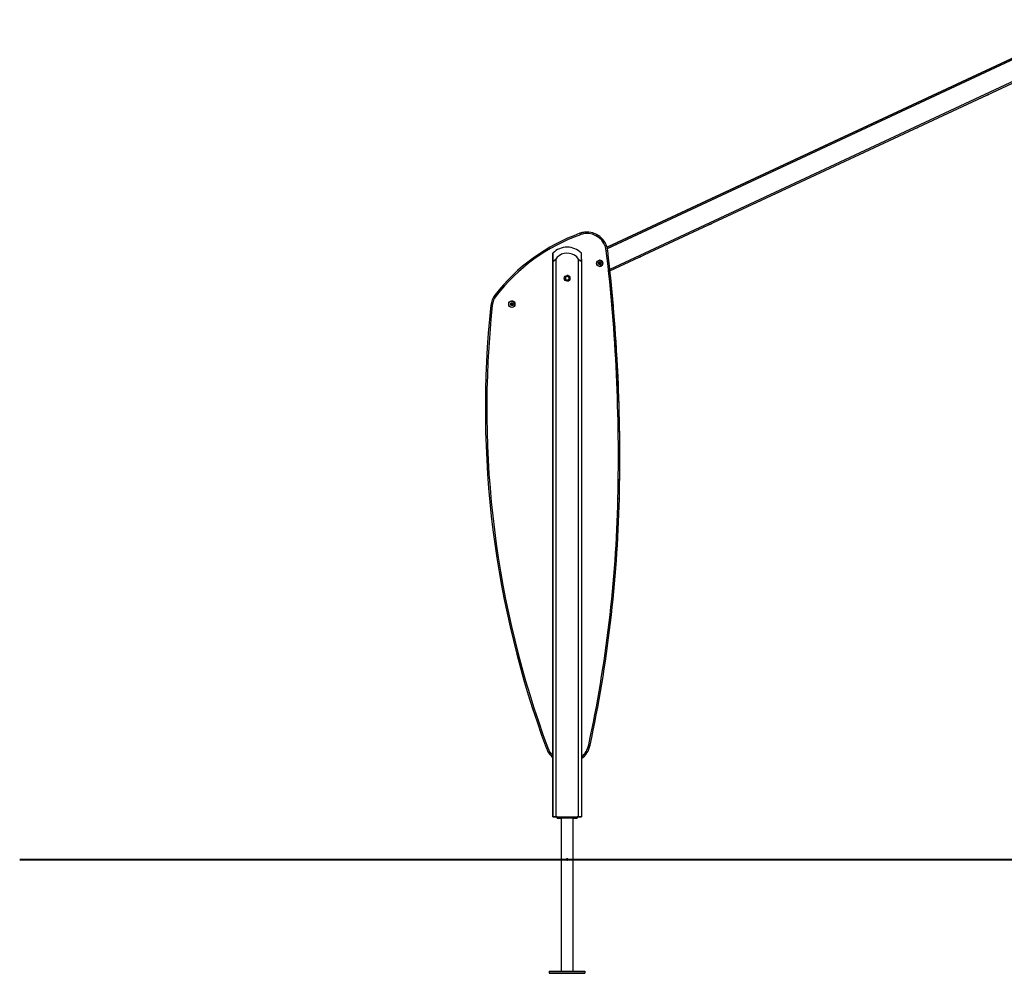
# Model space of a CAD drawing. Units: inches. Extents: x 32 to 184, y 58 to 221.
# Drawn here: x 32 to 67, y 165 to 199 of the extents above; entities that cross this region are included whole.
import ezdxf

# ---------------------------------------------------------------- set-up
doc = ezdxf.new("R2010")
doc.units = ezdxf.units.IN
doc.header["$MEASUREMENT"] = 0
doc.layers.add('Ebene 1', color=7, linetype='Continuous')

# ---------------------------------------------------------------- blocks, each defined once
blk = doc.blocks.new('block 2')
at = {"layer": 'Ebene 1', "color": 179, "lineweight": 25, "true_color": 0x1a171b}
for points in [[(69.71, 198.627), (52.584, 190.641)], [(52.584, 190.641), (69.71, 198.627)], [(52.584, 190.641), (69.71, 198.627)], [(69.71, 198.627), (52.584, 190.641)], [(52.597, 190.591), (69.71, 198.572)], [(69.71, 197.799), (52.683, 189.859)], [(52.688, 189.807), (69.71, 197.744)], [(65.873, 195.955), (65.928, 195.98), (65.982, 196.005)], [(63.445, 194.822), (63.499, 194.848), (63.553, 194.873)], [(61.016, 193.69), (61.07, 193.715), (61.124, 193.74)], [(58.587, 192.557), (58.641, 192.583), (58.695, 192.608)], [(56.158, 191.424), (56.212, 191.45), (56.267, 191.475)], [(51.634, 191.124), (51.639, 191.11), (51.651, 191.077)], [(52.608, 190.521), (52.594, 190.519), (52.559, 190.515)], [(50.684, 190.221), (50.685, 190.2), (50.689, 190.18), (50.692, 190.17), (50.697, 190.162), (50.704, 190.157), (50.712, 190.154), (50.722, 190.156), (50.732, 190.162), (50.742, 190.17), (50.751, 190.179), (50.767, 190.2), (50.783, 190.221)], [(50.684, 190.221), (50.684, 170.638)], [(50.684, 170.638), (50.684, 190.221)], [(50.783, 190.221), (50.783, 170.638)], [(51.584, 190.221), (51.599, 190.2), (51.616, 190.18), (51.625, 190.17), (51.634, 190.162), (51.644, 190.157), (51.654, 190.154), (51.662, 190.156), (51.67, 190.162), (51.675, 190.17), (51.678, 190.179), (51.682, 190.2), (51.683, 190.221)], [(51.584, 170.638), (51.584, 190.221)], [(51.683, 190.221), (51.683, 190.373), (51.683, 190.428)], [(51.683, 190.221), (51.683, 170.638)], [(53.729, 190.292), (53.783, 190.317), (53.838, 190.343)], [(48.65, 188.958), (48.661, 188.949), (48.689, 188.928)], [(48.506, 188.603), (48.521, 188.601), (48.556, 188.597)], [(52.967, 181.814), (53.002, 181.813), (53.017, 181.813)], [(50.505, 173.054), (50.472, 173.042), (50.458, 173.036)], [(51.941, 173.157), (51.975, 173.149), (51.99, 173.146)], [(50.684, 172.711), (50.684, 170.638)], [(50.684, 170.638), (50.684, 172.711)], [(50.783, 170.638), (50.713, 170.638), (50.684, 170.638)], [(50.684, 170.638), (50.713, 170.638), (50.783, 170.638)], [(50.783, 170.638), (50.713, 170.638), (50.684, 170.638)], [(50.684, 170.638), (50.713, 170.638), (50.783, 170.638)], [(50.833, 170.638), (50.783, 170.638)], [(50.783, 170.638), (51.584, 170.638)], [(50.833, 170.638), (50.783, 170.638)], [(50.833, 170.588), (50.833, 170.638)], [(50.833, 170.588), (50.833, 170.638)], [(50.833, 170.638), (50.833, 170.588)], [(50.833, 170.638), (50.833, 170.588)], [(50.971, 170.588), (50.833, 170.588)], [(51.533, 170.588), (50.833, 170.588)], [(50.833, 170.588), (50.971, 170.588)], [(50.971, 170.588), (50.971, 165.218)], [(50.971, 170.588), (50.971, 165.218)], [(51.127, 170.638), (51.183, 170.638), (51.24, 170.638)], [(51.395, 165.218), (51.395, 170.588)], [(51.533, 170.588), (51.395, 170.588)], [(51.395, 170.588), (51.533, 170.588)], [(51.584, 170.638), (51.533, 170.638)], [(51.533, 170.638), (51.533, 170.588)], [(51.584, 170.638), (51.533, 170.638)], [(51.683, 170.638), (51.654, 170.638), (51.584, 170.638)], [(51.584, 170.638), (51.654, 170.638), (51.683, 170.638)], [(51.584, 170.638), (51.654, 170.638), (51.683, 170.638)], [(51.683, 170.638), (51.654, 170.638), (51.584, 170.638)], [(51.209, 169.138), (51.208, 169.142), (51.207, 169.146), (51.205, 169.15), (51.203, 169.153), (51.2, 169.157), (51.197, 169.159), (51.193, 169.161), (51.189, 169.162), (51.185, 169.163), (51.181, 169.163), (51.176, 169.162), (51.173, 169.161), (51.169, 169.158), (51.166, 169.156), (51.163, 169.152), (51.161, 169.149), (51.159, 169.145), (51.159, 169.141), (51.158, 169.136), (51.159, 169.132), (51.161, 169.128), (51.162, 169.125), (51.165, 169.121), (51.168, 169.119), (51.171, 169.116), (51.175, 169.114), (51.179, 169.113), (51.183, 169.113), (51.188, 169.113), (51.192, 169.114), (51.195, 169.116), (51.199, 169.118), (51.202, 169.121), (51.205, 169.125), (51.206, 169.128), (51.208, 169.132), (51.208, 169.135), (51.209, 169.138), (51.209, 169.138)], [(50.558, 165.218), (50.558, 165.138)], [(50.558, 165.218), (51.809, 165.218)], [(50.558, 165.218), (50.558, 165.138)], [(50.558, 165.218), (50.558, 165.138)], [(50.558, 165.218), (50.558, 165.138)], [(51.809, 165.138), (50.558, 165.138)], [(50.558, 165.138), (51.809, 165.138)], [(51.809, 165.138), (50.558, 165.138)], [(50.643, 165.138), (50.718, 165.138), (50.794, 165.138)], [(50.794, 165.138), (50.718, 165.138), (50.643, 165.138)], [(51.108, 165.138), (51.259, 165.138)], [(51.259, 165.138), (51.108, 165.138)], [(51.259, 165.138), (51.108, 165.138)], [(51.108, 165.138), (51.259, 165.138)], [(51.259, 165.138), (51.108, 165.138)], [(51.108, 165.138), (51.259, 165.138)], [(51.183, 165.138), (51.235, 165.138), (51.132, 165.138), (51.183, 165.138), (51.183, 165.138)], [(51.574, 165.138), (51.648, 165.138), (51.723, 165.138)], [(51.723, 165.138), (51.648, 165.138), (51.574, 165.138)], [(51.809, 165.218), (51.809, 165.138)]]:
    blk.add_lwpolyline(points, dxfattribs=at)
at = {"layer": 'Ebene 1', "color": 179, "lineweight": 40, "true_color": 0x1a171b}
for points in [[(31.966, 169.138), (32.075, 169.138), (32.403, 169.138), (32.944, 169.138), (33.692, 169.138), (34.64, 169.138), (35.775, 169.138), (37.085, 169.138), (38.553, 169.138), (40.164, 169.138), (41.898, 169.138), (43.734, 169.138), (45.651, 169.138)], [(45.651, 169.138), (63.931, 169.138)], [(63.931, 169.138), (66.056, 169.138), (68.218, 169.138)]]:
    blk.add_lwpolyline(points, dxfattribs=at)
at = {"layer": 'Ebene 1', "color": 179, "lineweight": 25, "true_color": 0x1a171b}
for points, knots in [([(52.608, 190.521), (52.561, 190.922), (52.197, 191.21), (51.796, 191.162), (51.741, 191.156), (51.687, 191.143), (51.634, 191.124)], [0, 0, 0, 0, 1, 1, 1, 2, 2, 2, 2]), ([(52.559, 190.515), (52.515, 190.889), (52.176, 191.157), (51.802, 191.113), (51.751, 191.107), (51.7, 191.094), (51.651, 191.077)], [0, 0, 0, 0, 1, 1, 1, 2, 2, 2, 2]), ([(51.584, 190.221), (51.428, 190.441), (51.121, 190.494), (50.901, 190.338), (50.855, 190.306), (50.816, 190.266), (50.783, 190.221)], [0, 0, 0, 0, 1, 1, 1, 2, 2, 2, 2]), ([(50.684, 190.221), (50.684, 190.221), (50.684, 190.428), (50.684, 190.428), (50.684, 190.428), (50.684, 190.221), (50.684, 190.221), (50.684, 190.221), (50.684, 190.221), (50.684, 190.221)], [0, 0, 0, 0, 1, 1, 1, 2, 2, 2, 3, 3, 3, 3]), ([(52.323, 190.182), (52.263, 190.182), (52.213, 190.133), (52.213, 190.072), (52.213, 190.011), (52.263, 189.962), (52.323, 189.962), (52.384, 189.962), (52.433, 190.011), (52.433, 190.072), (52.433, 190.132), (52.384, 190.182), (52.323, 190.182), (52.323, 190.182), (52.323, 190.182), (52.323, 190.182)], [0, 0, 0, 0, 1, 1, 1, 2, 2, 2, 3, 3, 3, 4, 4, 4, 5, 5, 5, 5]), ([(52.323, 190.122), (52.296, 190.122), (52.273, 190.1), (52.273, 190.072), (52.273, 190.045), (52.296, 190.022), (52.323, 190.022), (52.351, 190.022), (52.373, 190.045), (52.373, 190.072), (52.373, 190.1), (52.351, 190.122), (52.323, 190.122), (52.323, 190.122), (52.323, 190.122), (52.323, 190.122)], [0, 0, 0, 0, 1, 1, 1, 2, 2, 2, 3, 3, 3, 4, 4, 4, 5, 5, 5, 5]), ([(52.309, 190.104), (52.294, 190.097), (52.288, 190.08), (52.295, 190.064), (52.302, 190.05), (52.32, 190.043), (52.334, 190.05), (52.35, 190.057), (52.356, 190.075), (52.349, 190.09), (52.342, 190.105), (52.324, 190.111), (52.309, 190.104), (52.309, 190.104), (52.309, 190.104), (52.309, 190.104)], [0, 0, 0, 0, 1, 1, 1, 2, 2, 2, 3, 3, 3, 4, 4, 4, 5, 5, 5, 5]), ([(52.329, 190.022), (52.356, 190.025), (52.376, 190.05), (52.373, 190.077), (52.37, 190.105), (52.345, 190.125), (52.318, 190.122)], [0, 0, 0, 0, 1, 1, 1, 2, 2, 2, 2]), ([(52.325, 190.047), (52.342, 190.049), (52.354, 190.064), (52.352, 190.08), (52.35, 190.097), (52.335, 190.109), (52.319, 190.107)], [0, 0, 0, 0, 1, 1, 1, 2, 2, 2, 2]), ([(52.334, 189.963), (52.395, 189.969), (52.439, 190.023), (52.433, 190.083), (52.427, 190.139), (52.379, 190.182), (52.323, 190.182)], [0, 0, 0, 0, 1, 1, 1, 2, 2, 2, 2]), ([(51.183, 189.444), (51.238, 189.444), (51.284, 189.489), (51.284, 189.544), (51.284, 189.599), (51.238, 189.644), (51.183, 189.644), (51.128, 189.644), (51.084, 189.599), (51.084, 189.544), (51.084, 189.489), (51.129, 189.444), (51.183, 189.444), (51.183, 189.444), (51.183, 189.444), (51.183, 189.444)], [0, 0, 0, 0, 1, 1, 1, 2, 2, 2, 3, 3, 3, 4, 4, 4, 5, 5, 5, 5]), ([(51.183, 189.474), (51.222, 189.474), (51.253, 189.505), (51.253, 189.544), (51.253, 189.583), (51.222, 189.614), (51.183, 189.614), (51.145, 189.614), (51.114, 189.583), (51.114, 189.544), (51.114, 189.506), (51.145, 189.474), (51.183, 189.474), (51.183, 189.474), (51.183, 189.474), (51.183, 189.474)], [0, 0, 0, 0, 1, 1, 1, 2, 2, 2, 3, 3, 3, 4, 4, 4, 5, 5, 5, 5]), ([(51.187, 189.614), (51.148, 189.612), (51.118, 189.579), (51.121, 189.541), (51.122, 189.505), (51.151, 189.476), (51.187, 189.474)], [0, 0, 0, 0, 1, 1, 1, 2, 2, 2, 2]), ([(51.194, 189.444), (51.249, 189.45), (51.289, 189.499), (51.283, 189.554), (51.277, 189.609), (51.228, 189.649), (51.173, 189.643)], [0, 0, 0, 0, 1, 1, 1, 2, 2, 2, 2]), ([(51.191, 189.474), (51.229, 189.478), (51.257, 189.513), (51.253, 189.551), (51.249, 189.589), (51.214, 189.617), (51.176, 189.614)], [0, 0, 0, 0, 1, 1, 1, 2, 2, 2, 2]), ([(49.242, 188.745), (49.181, 188.745), (49.132, 188.696), (49.132, 188.635), (49.132, 188.575), (49.181, 188.525), (49.242, 188.525), (49.302, 188.525), (49.352, 188.575), (49.352, 188.635), (49.352, 188.696), (49.302, 188.745), (49.242, 188.745), (49.242, 188.745), (49.242, 188.745), (49.242, 188.745)], [0, 0, 0, 0, 1, 1, 1, 2, 2, 2, 3, 3, 3, 4, 4, 4, 5, 5, 5, 5]), ([(49.253, 188.526), (49.314, 188.532), (49.357, 188.586), (49.351, 188.647), (49.345, 188.702), (49.298, 188.745), (49.242, 188.745)], [0, 0, 0, 0, 1, 1, 1, 2, 2, 2, 2]), ([(49.242, 188.685), (49.214, 188.685), (49.192, 188.663), (49.192, 188.635), (49.192, 188.608), (49.214, 188.585), (49.242, 188.585), (49.269, 188.585), (49.292, 188.608), (49.292, 188.635), (49.292, 188.663), (49.269, 188.685), (49.242, 188.685), (49.242, 188.685), (49.242, 188.685), (49.242, 188.685)], [0, 0, 0, 0, 1, 1, 1, 2, 2, 2, 3, 3, 3, 4, 4, 4, 5, 5, 5, 5]), ([(49.228, 188.667), (49.213, 188.66), (49.206, 188.643), (49.213, 188.628), (49.22, 188.613), (49.238, 188.606), (49.253, 188.613), (49.268, 188.62), (49.275, 188.638), (49.268, 188.653), (49.261, 188.668), (49.243, 188.674), (49.228, 188.667), (49.228, 188.667), (49.228, 188.667), (49.228, 188.667)], [0, 0, 0, 0, 1, 1, 1, 2, 2, 2, 3, 3, 3, 4, 4, 4, 5, 5, 5, 5]), ([(49.247, 188.586), (49.275, 188.588), (49.294, 188.613), (49.292, 188.64), (49.289, 188.668), (49.264, 188.688), (49.237, 188.685)], [0, 0, 0, 0, 1, 1, 1, 2, 2, 2, 2]), ([(49.244, 188.61), (49.26, 188.612), (49.272, 188.627), (49.27, 188.643), (49.268, 188.66), (49.254, 188.672), (49.237, 188.67)], [0, 0, 0, 0, 1, 1, 1, 2, 2, 2, 2]), ([(51.108, 165.138), (51.108, 165.138), (51.034, 165.138), (51.034, 165.138), (51.034, 165.138), (51.108, 165.138), (51.108, 165.138), (51.108, 165.138), (51.108, 165.138), (51.108, 165.138)], [0, 0, 0, 0, 1, 1, 1, 2, 2, 2, 3, 3, 3, 3]), ([(51.108, 165.138), (51.108, 165.138), (51.034, 165.138), (51.034, 165.138), (51.034, 165.138), (51.108, 165.138), (51.108, 165.138), (51.108, 165.138), (51.108, 165.138), (51.108, 165.138)], [0, 0, 0, 0, 1, 1, 1, 2, 2, 2, 3, 3, 3, 3]), ([(51.259, 165.138), (51.259, 165.138), (51.333, 165.138), (51.333, 165.138), (51.333, 165.138), (51.259, 165.138), (51.259, 165.138), (51.259, 165.138), (51.259, 165.138), (51.259, 165.138)], [0, 0, 0, 0, 1, 1, 1, 2, 2, 2, 3, 3, 3, 3]), ([(51.259, 165.138), (51.259, 165.138), (51.333, 165.138), (51.333, 165.138), (51.333, 165.138), (51.259, 165.138), (51.259, 165.138), (51.259, 165.138), (51.259, 165.138), (51.259, 165.138)], [0, 0, 0, 0, 1, 1, 1, 2, 2, 2, 3, 3, 3, 3])]:
    blk.add_open_spline(points, degree=3, knots=knots, dxfattribs=at)
for points in [[(51.806, 191.163), (51.747, 191.157), (51.69, 191.144), (51.634, 191.124)], [(51.806, 191.163), (51.747, 191.157), (51.69, 191.144), (51.634, 191.124)], [(51.634, 191.124), (50.455, 190.699), (49.42, 189.948), (48.65, 188.958)], [(51.634, 191.124), (50.455, 190.699), (49.42, 189.948), (48.65, 188.958)], [(51.651, 191.077), (50.48, 190.655), (49.453, 189.91), (48.689, 188.928)], [(51.183, 190.638), (50.995, 190.638), (50.815, 190.562), (50.684, 190.428)], [(51.683, 190.428), (51.552, 190.563), (51.371, 190.638), (51.183, 190.638)], [(52.967, 181.814), (53.035, 184.721), (52.898, 187.628), (52.559, 190.515)], [(53.017, 181.813), (53.084, 184.722), (52.948, 187.632), (52.608, 190.521)], [(52.323, 190.182), (52.319, 190.182), (52.315, 190.182), (52.312, 190.182)], [(53.017, 181.813), (53.079, 184.482), (52.969, 187.152), (52.688, 189.807)], [(51.149, 189.488), (51.169, 189.475), (51.194, 189.474), (51.215, 189.484)], [(51.187, 189.614), (51.186, 189.614), (51.184, 189.614), (51.183, 189.614)], [(51.193, 189.477), (51.2, 189.478), (51.208, 189.48), (51.215, 189.484)], [(51.193, 189.477), (51.2, 189.478), (51.208, 189.48), (51.215, 189.484)], [(51.215, 189.484), (51.228, 189.49), (51.239, 189.5), (51.246, 189.513)], [(51.215, 189.484), (51.227, 189.489), (51.237, 189.498), (51.244, 189.509)], [(51.215, 189.484), (51.227, 189.489), (51.237, 189.498), (51.244, 189.509)], [(48.65, 188.958), (48.57, 188.855), (48.52, 188.732), (48.506, 188.603)], [(48.65, 188.958), (48.57, 188.855), (48.52, 188.732), (48.506, 188.603)], [(48.689, 188.928), (48.615, 188.832), (48.569, 188.718), (48.556, 188.597)], [(49.242, 188.745), (49.238, 188.745), (49.234, 188.745), (49.23, 188.745)], [(48.506, 188.603), (47.944, 183.333), (48.612, 178.004), (50.458, 173.036)], [(48.506, 188.603), (47.944, 183.333), (48.612, 178.004), (50.458, 173.036)], [(48.506, 188.603), (47.944, 183.333), (48.612, 178.004), (50.458, 173.036)], [(48.506, 188.603), (47.944, 183.333), (48.612, 178.004), (50.458, 173.036)], [(48.556, 188.597), (47.995, 183.336), (48.662, 178.014), (50.505, 173.054)], [(51.941, 173.157), (52.556, 176.004), (52.899, 178.902), (52.967, 181.814)], [(51.99, 173.146), (52.605, 175.996), (52.949, 178.898), (53.017, 181.813)], [(51.99, 173.146), (52.605, 175.996), (52.949, 178.898), (53.017, 181.813)], [(50.458, 173.036), (50.504, 172.911), (50.582, 172.799), (50.684, 172.711)], [(50.458, 173.036), (50.504, 172.911), (50.582, 172.799), (50.684, 172.711)], [(50.458, 173.036), (50.484, 172.965), (50.521, 172.897), (50.567, 172.836)], [(50.505, 173.054), (50.543, 172.95), (50.604, 172.856), (50.684, 172.779)], [(51.683, 172.735), (51.814, 172.843), (51.905, 172.991), (51.941, 173.157)], [(51.683, 172.672), (51.84, 172.787), (51.949, 172.956), (51.99, 173.146)]]:
    blk.add_open_spline(points, degree=3, dxfattribs=at)

msp = doc.modelspace()

# ---------------------------------------------------------------- block references
at = {"layer": 'Ebene 1'}
msp.add_blockref('block 2', (0, 0), dxfattribs=at)

doc.saveas('drawing.dxf')
